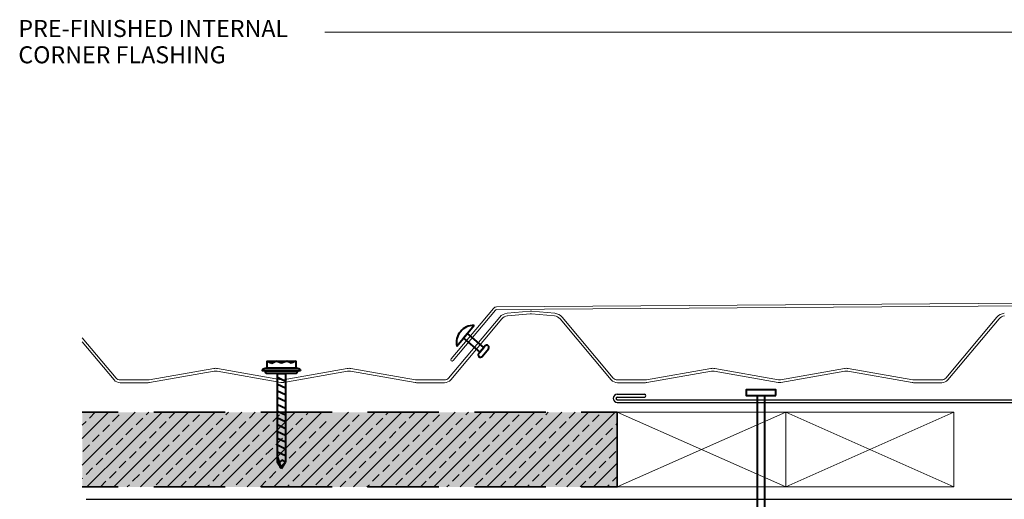
# Model space of a CAD drawing. Units: millimetres. Extents: x 10485 to 11970, y -2014 to -941.
# Drawn here: x 10817 to 11181, y -1573 to -1396 of the extents above; entities that cross this region are included whole.
import ezdxf

# ---------------------------------------------------------------- set-up
doc = ezdxf.new("R2010")
doc.units = ezdxf.units.MM
doc.linetypes.add('DASHED2', pattern=[0.375, 0.25, -0.125])
for name, color, linetype, lineweight in [('Fixings', 3, 'Continuous', 40), ('Flashing 2', 170, 'Continuous', 13), ('Layer 1', 7, 'Continuous', 18), ('Substrate', 7, 'Continuous', 13)]:
    doc.layers.add(name, color=color, linetype=linetype, lineweight=lineweight)
for name, color, linetype in [('Flashing_Under', 150, 'Continuous'), ('Paper', 1, 'DASHED2'), ('PDF2_Text', 7, 'Continuous')]:
    doc.layers.add(name, color=color, linetype=linetype)
doc.layers.add('PDF2_Geometry', color=7, linetype='Continuous', true_color=0xc0c0c0)
doc.layers.add('PDF2_Solid Fills', color=7, linetype='Continuous', true_color=0xffffff)
doc.styles.add('PDF Arial', font='arial.ttf')

msp = doc.modelspace()

# ---------------------------------------------------------------- linework, layer by layer
at = {"layer": 'Fixings'}
for p, q in [((10984.83, -1509.17), (10978.45, -1516.92)), ((10908.4, -1522.39), (10910.18, -1523.12)), ((10910.18, -1523.12), (10911.7, -1522.39)), ((10913.71, -1523.12), (10911.7, -1522.39)), ((10915.71, -1522.39), (10913.71, -1523.12)), ((10917.36, -1523.12), (10915.71, -1522.39)), ((10919.02, -1522.39), (10917.36, -1523.12)), ((10915.21, -1529.84), (10912.21, -1528.45)), ((10915.21, -1532.34), (10912.21, -1530.95)), ((10915.21, -1534.84), (10912.21, -1533.45)), ((10915.21, -1537.34), (10912.21, -1535.95)), ((10915.21, -1539.84), (10912.21, -1538.45)), ((10915.21, -1542.34), (10912.21, -1540.95)), ((10915.21, -1544.84), (10912.21, -1543.45)), ((10915.21, -1547.34), (10912.21, -1545.95)), ((10915.21, -1549.84), (10912.21, -1548.45)), ((10915.21, -1552.34), (10912.21, -1550.95)), ((10915.21, -1554.84), (10912.21, -1553.45)), ((10915.21, -1557.34), (10912.21, -1555.95)), ((10913.71, -1561.98), (10912.21, -1557.43)), ((10913.86, -1558.99), (10912.96, -1559.7)), ((10915.21, -1559.69), (10913.86, -1558.99)), ((10913.71, -1561.98), (10912.21, -1559.69)), ((10913.71, -1561.98), (10915.21, -1559.69))]:
    msp.add_line(p, q, dxfattribs=at)
for points in [[(10982.38, -1512.16), (10980.9, -1513.93), (10986.99, -1519.06), (10988.47, -1517.3)], [(10919.02, -1524.98), (10908.4, -1524.98), (10908.4, -1522.39), (10919.02, -1522.39)], [(11096.24, -1535.05), (11096.24, -1532.94), (11085.25, -1532.94), (11085.25, -1535.05)]]:
    msp.add_lwpolyline(points, close=True, dxfattribs=at)
for points in [[(10988.92, -1516.77), (10986.54, -1519.59, 0.414214), (10986.63, -1520.72), (10986.64, -1520.73, 0.414214), (10987.77, -1520.63), (10990.15, -1517.81, 0.414214), (10990.06, -1516.68), (10990.05, -1516.67, 0.414214)], [(10920.71, -1525.98), (10906.71, -1525.98), (10906.71, -1525.98, -0.414214), (10907.71, -1524.98), (10919.71, -1524.98, -0.414214), (10920.71, -1525.98)], [(10918.71, -1526.98), (10908.71, -1526.98, -0.414214), (10907.71, -1525.98), (10907.71, -1525.98), (10919.71, -1525.98), (10919.71, -1525.98, -0.414214)]]:
    msp.add_lwpolyline(points, format="xyb", close=True, dxfattribs=at)
for points in [[(10912.21, -1559.69), (10912.21, -1526.98), (10915.21, -1526.98), (10915.21, -1559.69)], [(11089.34, -1535.05), (11089.34, -1633.23), (11090.75, -1635.68), (11092.15, -1633.23), (11092.15, -1535.05)]]:
    msp.add_lwpolyline(points, dxfattribs=at)
msp.add_arc((10984.74, -1515.59), 6.43, 89.2095, 191.9285, dxfattribs=at)
at = {"layer": 'Flashing 2'}
for p, q in [((10993.1, -1502.36), (11204.8, -1500.88)), ((10991.96, -1502.9), (10976.34, -1521.52)), ((10992.73, -1503.54), (10977.1, -1522.16)), ((10993.11, -1503.36), (11204.8, -1501.88))]:
    msp.add_line(p, q, dxfattribs=at)
for centre, radius, start, end in [((10993.11, -1503.86), 1.5, 90.403, 140), ((10993.11, -1503.86), 0.5, 90.403, 140), ((10976.72, -1521.84), 0.5, 140, 320)]:
    msp.add_arc(centre, radius, start, end, dxfattribs=at)
at = {"layer": 'Flashing_Under'}
for p, q in [((11037.71, -1534.63), (11047.71, -1534.63)), ((11037.71, -1535.63), (11047.71, -1535.63)), ((11037.71, -1536.63), (11242.31, -1536.63)), ((11037.71, -1537.63), (11243.31, -1537.63))]:
    msp.add_line(p, q, dxfattribs=at)
for centre, radius, start, end in [((11037.71, -1536.13), 1.5, 90, 270), ((11037.71, -1536.13), 0.5, 90, 270), ((11047.71, -1535.13), 0.5, 270, 90)]:
    msp.add_arc(centre, radius, start, end, dxfattribs=at)
at = {"layer": 'Layer 1'}
for p, q in [((10997.02, -1504.71), (11005.48, -1503.97)), ((11006.18, -1503.97), (11014.64, -1504.71)), ((10975.43, -1528.61), (10994.3, -1506.12)), ((10976.2, -1529.25), (10995.07, -1506.76)), ((10997.11, -1505.7), (11005.57, -1504.96)), ((11006.09, -1504.96), (11014.55, -1505.7)), ((11016.59, -1506.76), (11035.46, -1529.25)), ((11017.36, -1506.12), (11036.23, -1528.61)), ((11158.97, -1528.61), (11177.85, -1506.12)), ((11159.74, -1529.25), (11178.61, -1506.76)), ((10840.19, -1513.72), (10852.68, -1528.61)), ((10840.19, -1515.27), (10851.92, -1529.25)), ((10864.9, -1529.29), (10888.74, -1525.09)), ((10865.08, -1530.28), (10888.92, -1526.08)), ((10889.96, -1526.08), (10913.54, -1530.23)), ((10890.13, -1525.09), (10913.71, -1529.25)), ((10914.41, -1529.25), (10937.98, -1525.09)), ((10914.58, -1530.23), (10938.16, -1526.08)), ((10939.2, -1526.08), (10963.04, -1530.28)), ((10939.37, -1525.09), (10963.21, -1529.29)), ((11048.45, -1529.29), (11072.29, -1525.09)), ((11048.62, -1530.28), (11072.46, -1526.08)), ((11073.5, -1526.08), (11097.08, -1530.23)), ((11073.68, -1525.09), (11097.25, -1529.25)), ((11097.95, -1529.25), (11121.53, -1525.09)), ((11098.12, -1530.23), (11121.7, -1526.08)), ((11122.74, -1526.08), (11146.58, -1530.28)), ((11122.92, -1525.09), (11146.76, -1529.29)), ((10854.22, -1529.33), (10864.56, -1529.33)), ((10963.56, -1529.33), (10973.9, -1529.33)), ((11037.76, -1529.33), (11048.1, -1529.33)), ((11147.1, -1529.33), (11157.44, -1529.33)), ((10854.22, -1530.33), (10864.56, -1530.33)), ((10963.56, -1530.33), (10973.9, -1530.33)), ((11037.76, -1530.33), (11048.1, -1530.33)), ((11147.1, -1530.33), (11157.44, -1530.33))]:
    msp.add_line(p, q, dxfattribs=at)
for centre, radius, start, end in [((10997.37, -1508.69), 4, 95, 140), ((11005.83, -1507.95), 4, 85, 95), ((11014.29, -1508.69), 4, 40, 85), ((11180.91, -1508.69), 4, 95, 140), ((10997.37, -1508.69), 3, 95, 140), ((11005.83, -1507.95), 3, 85, 95), ((11014.29, -1508.69), 3, 40, 85), ((11180.91, -1508.69), 3, 95, 140), ((10889.44, -1529.03), 4, 80, 100), ((10889.44, -1529.03), 3, 80, 100), ((10938.68, -1529.03), 4, 80, 100), ((10938.68, -1529.03), 3, 80, 100), ((11072.98, -1529.03), 4, 80, 100), ((11072.98, -1529.03), 3, 80, 100), ((11122.22, -1529.03), 4, 80, 100), ((11122.22, -1529.03), 3, 80, 100), ((10854.22, -1527.33), 3, 220, 270), ((10854.22, -1527.33), 2, 220, 270), ((10864.56, -1527.33), 2, 270, 280), ((10914.06, -1527.28), 2, 260, 280), ((10963.56, -1527.33), 2, 260, 270), ((10973.9, -1527.33), 2, 270, 320), ((10973.9, -1527.33), 3, 270, 320), ((11037.76, -1527.33), 3, 220, 270), ((11037.76, -1527.33), 2, 220, 270), ((11048.1, -1527.33), 2, 270, 280), ((11097.6, -1527.28), 2, 260, 280), ((11147.1, -1527.33), 2, 260, 270), ((11157.44, -1527.33), 2, 270, 320), ((11157.44, -1527.33), 3, 270, 320), ((10864.56, -1527.33), 3, 270, 280), ((10914.06, -1527.28), 3, 260, 280), ((10963.56, -1527.33), 3, 260, 270), ((11048.1, -1527.33), 3, 270, 280), ((11097.6, -1527.28), 3, 260, 280), ((11147.1, -1527.33), 3, 260, 270)]:
    msp.add_arc(centre, radius, start, end, dxfattribs=at)
at = {"layer": 'Paper'}
msp.add_line((10841.67, -1573.28), (11280.35, -1573.28), dxfattribs=at)
at = {"layer": 'PDF2_Geometry', "color": 7, "lineweight": 9}
msp.add_lwpolyline([(11206.05, -1400.97), (11076.55, -1400.97), (10929.78, -1400.97)], dxfattribs=at)
at = {"layer": 'PDF2_Geometry', "lineweight": 13}
for points in [[(10840.19, -1550.95), (10849.89, -1541.25)], [(10840.19, -1560.77), (10859.7, -1541.25)], [(10840.19, -1546.04), (10841.59, -1544.64)], [(10841.94, -1568.84), (10869.64, -1541.25)], [(10842.87, -1543.47), (10844.98, -1541.25)], [(10851.41, -1544.64), (10853.86, -1542.19)], [(10851.87, -1568.84), (10879.46, -1541.25)], [(10860.05, -1545.93), (10862.51, -1543.47)], [(10861.69, -1568.84), (10889.27, -1541.25)], [(10863.8, -1542.19), (10864.73, -1541.25)], [(10868.7, -1547.1), (10871.16, -1544.64)], [(10871.51, -1568.84), (10899.09, -1541.25)], [(10872.33, -1543.47), (10874.55, -1541.25)], [(10880.98, -1544.64), (10883.43, -1542.19)], [(10881.33, -1568.84), (10908.91, -1541.25)], [(10889.62, -1545.93), (10892.08, -1543.47)], [(10891.14, -1568.84), (10918.84, -1541.25)], [(10893.25, -1542.19), (10894.18, -1541.25)], [(10898.16, -1547.1), (10900.61, -1544.64)], [(10901.08, -1568.84), (10928.66, -1541.25)], [(10901.9, -1543.47), (10904, -1541.25)], [(10910.55, -1544.64), (10913, -1542.19)], [(10910.9, -1568.84), (10938.48, -1541.25)], [(10919.08, -1545.93), (10921.53, -1543.47)], [(10920.71, -1568.84), (10948.3, -1541.25)], [(10922.82, -1542.19), (10923.75, -1541.25)], [(10927.73, -1547.1), (10930.18, -1544.64)], [(10930.53, -1568.84), (10958.12, -1541.25)], [(10940, -1544.64), (10942.45, -1542.19)], [(10940.35, -1568.84), (10968.05, -1541.25)], [(10948.65, -1545.93), (10951.1, -1543.47)], [(10950.28, -1568.84), (10977.87, -1541.25)], [(10952.27, -1542.19), (10953.21, -1541.25)], [(10957.18, -1547.1), (10959.63, -1544.64)], [(10960.1, -1568.84), (10987.68, -1541.25)], [(10960.92, -1543.47), (10963.14, -1541.25)], [(10969.57, -1544.64), (10972.02, -1542.19)], [(10969.92, -1568.84), (10997.5, -1541.25)], [(10978.1, -1545.93), (10980.56, -1543.47)], [(10979.74, -1568.84), (11007.32, -1541.25)], [(10981.84, -1542.19), (10982.78, -1541.25)], [(10986.75, -1547.1), (10989.2, -1544.64)], [(10989.55, -1568.84), (11017.25, -1541.25)], [(10990.49, -1543.47), (10992.59, -1541.25)], [(10999.02, -1544.64), (11001.48, -1542.19)], [(10999.49, -1568.84), (11027.07, -1541.25)], [(11007.67, -1545.93), (11010.13, -1543.47)], [(11009.31, -1568.84), (11036.89, -1541.25)], [(11011.29, -1542.19), (11012.23, -1541.25)], [(11016.32, -1547.1), (11018.77, -1544.64)], [(11019.94, -1543.47), (11022.16, -1541.25)], [(11028.59, -1544.64), (11031.05, -1542.19)], [(10847.78, -1548.38), (10850.24, -1545.93)], [(10856.31, -1549.55), (10858.77, -1547.1)], [(10877.24, -1548.38), (10879.69, -1545.93)], [(10885.88, -1549.55), (10888.34, -1547.1)], [(10906.81, -1548.38), (10909.26, -1545.93)], [(10915.45, -1549.55), (10917.91, -1547.1)], [(10936.38, -1548.38), (10938.83, -1545.93)], [(10944.91, -1549.55), (10947.36, -1547.1)], [(10965.83, -1548.38), (10968.28, -1545.93)], [(10974.48, -1549.55), (10976.93, -1547.1)], [(10995.4, -1548.38), (10997.85, -1545.93)], [(11003.93, -1549.55), (11006.39, -1547.1)], [(11024.85, -1548.38), (11027.31, -1545.93)], [(11033.5, -1549.55), (11035.96, -1547.1)], [(11037.12, -1545.93), (11037.71, -1545.34)], [(10844.04, -1552.01), (10846.5, -1549.55)], [(10852.69, -1553.29), (10855.15, -1550.84)], [(10864.96, -1550.84), (10867.42, -1548.38)], [(10873.61, -1552.01), (10876.07, -1549.55)], [(10882.14, -1553.29), (10884.6, -1550.84)], [(10894.53, -1550.84), (10896.99, -1548.38)], [(10903.07, -1552.01), (10905.52, -1549.55)], [(10911.71, -1553.29), (10914.17, -1550.84)], [(10923.99, -1550.84), (10926.44, -1548.38)], [(10932.64, -1552.01), (10935.09, -1549.55)], [(10941.28, -1553.29), (10943.74, -1550.84)], [(10953.56, -1550.84), (10956.01, -1548.38)], [(10962.21, -1552.01), (10964.66, -1549.55)], [(10970.74, -1553.29), (10973.19, -1550.84)], [(10983.01, -1550.84), (10985.46, -1548.38)], [(10991.66, -1552.01), (10994.11, -1549.55)], [(11000.31, -1553.29), (11002.76, -1550.84)], [(11012.58, -1550.84), (11015.03, -1548.38)], [(11019.12, -1568.84), (11037.71, -1550.25)], [(11021.23, -1552.01), (11023.68, -1549.55)], [(11029.76, -1553.29), (11032.22, -1550.84)], [(10840.42, -1555.75), (10842.87, -1553.29)], [(10848.95, -1556.91), (10851.41, -1554.46)], [(10861.34, -1554.46), (10863.8, -1552.01)], [(10869.87, -1555.75), (10872.33, -1553.29)], [(10878.52, -1556.91), (10880.98, -1554.46)], [(10890.79, -1554.46), (10893.25, -1552.01)], [(10899.44, -1555.75), (10901.9, -1553.29)], [(10907.97, -1556.91), (10910.55, -1554.46)], [(10920.36, -1554.46), (10922.82, -1552.01)], [(10928.9, -1555.75), (10931.35, -1553.29)], [(10937.54, -1556.91), (10940, -1554.46)], [(10949.82, -1554.46), (10952.27, -1552.01)], [(10958.47, -1555.75), (10960.92, -1553.29)], [(10967.11, -1556.91), (10969.57, -1554.46)], [(10979.39, -1554.46), (10981.84, -1552.01)], [(10988.04, -1555.75), (10990.49, -1553.29)], [(10996.57, -1556.91), (10999.02, -1554.46)], [(11008.84, -1554.46), (11011.29, -1552.01)], [(11017.49, -1555.75), (11019.94, -1553.29)], [(11026.14, -1556.91), (11028.59, -1554.46)], [(10845.33, -1560.65), (10847.78, -1558.2)], [(10857.6, -1558.2), (10860.05, -1555.75)], [(10866.25, -1559.37), (10868.7, -1556.91)], [(10874.78, -1560.65), (10877.24, -1558.2)], [(10887.17, -1558.2), (10889.62, -1555.75)], [(10895.7, -1559.37), (10898.16, -1556.91)], [(10904.35, -1560.65), (10906.81, -1558.2)], [(10916.62, -1558.2), (10919.08, -1555.75)], [(10925.27, -1559.37), (10927.73, -1556.91)], [(10933.8, -1560.65), (10936.38, -1558.2)], [(10946.19, -1558.2), (10948.65, -1555.75)], [(10954.73, -1559.37), (10957.18, -1556.91)], [(10963.37, -1560.65), (10965.83, -1558.2)], [(10975.65, -1558.2), (10978.1, -1555.75)], [(10984.3, -1559.37), (10986.75, -1556.91)], [(10992.94, -1560.65), (10995.4, -1558.2)], [(11005.22, -1558.2), (11007.67, -1555.75)], [(11013.87, -1559.37), (11016.32, -1556.91)], [(11022.4, -1560.65), (11024.85, -1558.2)], [(11034.67, -1558.2), (11037.12, -1555.75)], [(10841.59, -1564.28), (10844.04, -1561.82)], [(10853.86, -1561.82), (10856.31, -1559.37)], [(10862.51, -1563.11), (10864.96, -1560.65)], [(10871.16, -1564.28), (10873.61, -1561.82)], [(10883.43, -1561.82), (10885.88, -1559.37)], [(10892.08, -1563.11), (10894.53, -1560.65)], [(10900.61, -1564.28), (10903.07, -1561.82)], [(10913, -1561.82), (10915.45, -1559.37)], [(10921.53, -1563.11), (10923.99, -1560.65)], [(10930.18, -1564.28), (10932.64, -1561.82)], [(10942.45, -1561.82), (10944.91, -1559.37)], [(10951.1, -1563.11), (10953.56, -1560.65)], [(10959.63, -1564.28), (10962.21, -1561.82)], [(10972.02, -1561.82), (10974.48, -1559.37)], [(10980.56, -1563.11), (10983.01, -1560.65)], [(10989.2, -1564.28), (10991.66, -1561.82)], [(11001.48, -1561.82), (11003.93, -1559.37)], [(11010.13, -1563.11), (11012.58, -1560.65)], [(11018.77, -1564.28), (11021.23, -1561.82)], [(11028.94, -1568.84), (11037.71, -1560.07)], [(11031.05, -1561.82), (11033.5, -1559.37)], [(10840.19, -1565.68), (10840.42, -1565.56)], [(10850.24, -1565.56), (10852.69, -1563.11)], [(10858.77, -1566.73), (10861.34, -1564.28)], [(10867.42, -1568.02), (10869.87, -1565.56)], [(10879.69, -1565.56), (10882.14, -1563.11)], [(10888.34, -1566.73), (10890.79, -1564.28)], [(10896.99, -1568.02), (10899.44, -1565.56)], [(10909.26, -1565.56), (10911.71, -1563.11)], [(10917.91, -1566.73), (10920.36, -1564.28)], [(10926.44, -1568.02), (10928.9, -1565.56)], [(10938.83, -1565.56), (10941.28, -1563.11)], [(10947.36, -1566.73), (10949.82, -1564.28)], [(10956.01, -1568.02), (10958.47, -1565.56)], [(10968.28, -1565.56), (10970.74, -1563.11)], [(10976.93, -1566.73), (10979.39, -1564.28)], [(10985.46, -1568.02), (10988.04, -1565.56)], [(10997.85, -1565.56), (11000.31, -1563.11)], [(11006.39, -1566.73), (11008.84, -1564.28)], [(11015.03, -1568.02), (11017.49, -1565.56)], [(11027.31, -1565.56), (11029.76, -1563.11)], [(11035.96, -1566.73), (11037.71, -1564.98)], [(10846.96, -1568.84), (10848.95, -1566.73)], [(10856.78, -1568.84), (10857.6, -1568.02)], [(10876.42, -1568.84), (10878.52, -1566.73)], [(10886.24, -1568.84), (10887.17, -1568.02)], [(10905.99, -1568.84), (10907.97, -1566.73)], [(10915.81, -1568.84), (10916.62, -1568.02)], [(10935.44, -1568.84), (10937.54, -1566.73)], [(10945.26, -1568.84), (10946.19, -1568.02)], [(10965.01, -1568.84), (10967.11, -1566.73)], [(10974.83, -1568.84), (10975.65, -1568.02)], [(10994.46, -1568.84), (10996.57, -1566.73)], [(11004.4, -1568.84), (11005.22, -1568.02)], [(11024.03, -1568.84), (11026.14, -1566.73)], [(11033.85, -1568.84), (11034.67, -1568.02)]]:
    msp.add_lwpolyline(points, dxfattribs=at)
at = {"layer": 'PDF2_Geometry', "lineweight": 35}
for points in [[(10853.51, -1541.25), (10840.19, -1541.25)], [(10892.9, -1541.25), (10866.6, -1541.25)], [(10932.4, -1541.25), (10906.1, -1541.25)], [(10971.79, -1541.25), (10945.49, -1541.25)], [(11011.29, -1541.25), (10985, -1541.25)], [(11024.38, -1568.84), (11037.71, -1568.84), (11037.71, -1541.25), (11024.38, -1541.25)], [(10840.19, -1568.84), (10853.51, -1568.84)], [(10866.6, -1568.84), (10892.9, -1568.84)], [(10906.1, -1568.84), (10932.4, -1568.84)], [(10945.49, -1568.84), (10971.79, -1568.84)], [(10985, -1568.84), (11011.29, -1568.84)]]:
    msp.add_lwpolyline(points, dxfattribs=at)
at = {"layer": 'PDF2_Solid Fills', "lineweight": 5, "transparency": 33554559}
msp.add_solid([(10840.19, -1541.25), (10840.19, -1568.84), (11037.71, -1541.25), (11037.71, -1568.84)], dxfattribs=at)
at = {"layer": 'Substrate'}
for points in [[(11037.71, -1541.25), (11099.89, -1568.84), (11161.95, -1541.25)], [(11037.71, -1568.84), (11099.89, -1541.25), (11161.95, -1568.84)]]:
    msp.add_lwpolyline(points, dxfattribs=at)
for points in [[(11037.71, -1568.84), (11099.89, -1568.84), (11099.89, -1541.25), (11037.71, -1541.25)], [(11099.89, -1568.84), (11161.95, -1568.84), (11161.95, -1541.25), (11099.89, -1541.25)]]:
    msp.add_lwpolyline(points, close=True, dxfattribs=at)

# ---------------------------------------------------------------- texts
at = {"layer": 'PDF2_Text', "char_height": 6.2905, "attachment_point": 7, "style": 'PDF Arial'}
for s, insert in [('PRE-FINISHED INTERNAL', (10816.61, -1404.67)), ('CORNER FLASHING', (10816.61, -1414.38))]:
    msp.add_mtext(s, dxfattribs=dict(at, insert=insert))

doc.saveas('drawing.dxf')
